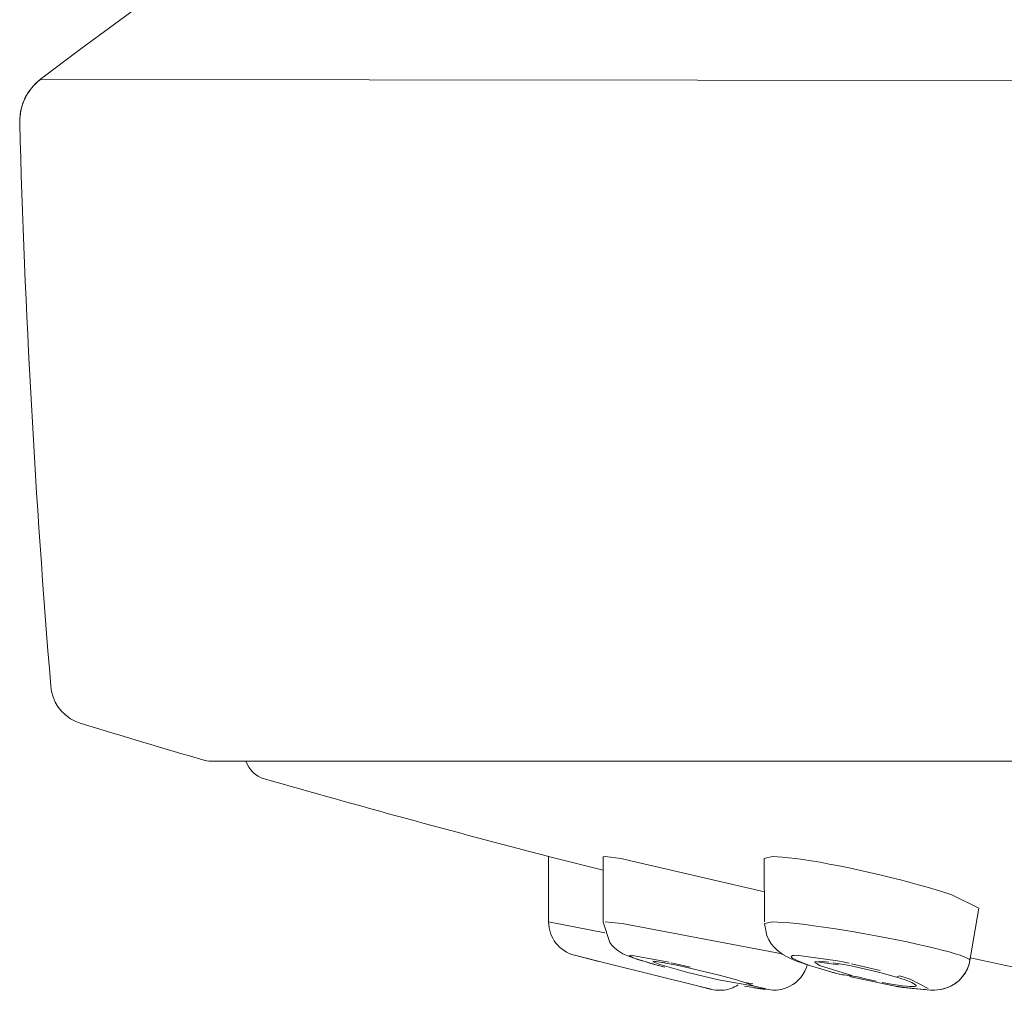
# Model space of a CAD drawing. Units: millimetres. Extents: x 0 to 1680, y 0 to 2376.
# Drawn here: x 572 to 586, y 1943 to 1957 of the extents above; entities that cross this region are included whole.
import ezdxf

# ---------------------------------------------------------------- set-up
doc = ezdxf.new("R2010")
doc.units = ezdxf.units.MM
doc.header["$LTSCALE"] = 4
for name, pattern in [('AI-Linetype-0', [22.795814, 13.87569, -2.973375, 2.973375, -2.973375]), ('AI-Linetype-1', [22.795814, 13.87569, -2.973375, 2.973375, -2.973375]), ('AI-Linetype-2', [22.795814, 13.87569, -2.973375, 2.973375, -2.973375]), ('AI-Linetype-3', [22.795814, 13.87569, -2.973375, 2.973375, -2.973375]), ('AI-Linetype-4', [22.795814, 13.87569, -2.973375, 2.973375, -2.973375]), ('AI-Linetype-415', [22.795814, 13.87569, -2.973375, 2.973375, -2.973375]), ('AI-Linetype-443', [22.795814, 13.87569, -2.973375, 2.973375, -2.973375]), ('AI-Linetype-477', [22.795814, 13.87569, -2.973375, 2.973375, -2.973375]), ('AI-Linetype-493', [22.795814, 13.87569, -2.973375, 2.973375, -2.973375]), ('AI-Linetype-499', [22.795814, 13.87569, -2.973375, 2.973375, -2.973375]), ('AI-Linetype-5', [22.795814, 13.87569, -2.973375, 2.973375, -2.973375]), ('AI-Linetype-503', [22.795814, 13.87569, -2.973375, 2.973375, -2.973375]), ('AI-Linetype-547', [22.795814, 13.87569, -2.973375, 2.973375, -2.973375]), ('AI-Linetype-561', [22.795814, 13.87569, -2.973375, 2.973375, -2.973375]), ('AI-Linetype-572', [22.795814, 13.87569, -2.973375, 2.973375, -2.973375]), ('AI-Linetype-584', [22.795814, 13.87569, -2.973375, 2.973375, -2.973375]), ('AI-Linetype-6', [22.795814, 13.87569, -2.973375, 2.973375, -2.973375]), ('AI-Linetype-600', [22.795814, 13.87569, -2.973375, 2.973375, -2.973375]), ('AI-Linetype-610', [22.795814, 13.87569, -2.973375, 2.973375, -2.973375]), ('AI-Linetype-614', [22.795814, 13.87569, -2.973375, 2.973375, -2.973375]), ('AI-Linetype-615', [22.795814, 13.87569, -2.973375, 2.973375, -2.973375]), ('AI-Linetype-621', [22.795814, 13.87569, -2.973375, 2.973375, -2.973375]), ('AI-Linetype-626', [22.795814, 13.87569, -2.973375, 2.973375, -2.973375]), ('AI-Linetype-634', [22.795814, 13.87569, -2.973375, 2.973375, -2.973375]), ('AI-Linetype-635', [22.795814, 13.87569, -2.973375, 2.973375, -2.973375]), ('AI-Linetype-641', [22.795814, 13.87569, -2.973375, 2.973375, -2.973375]), ('AI-Linetype-643', [22.795814, 13.87569, -2.973375, 2.973375, -2.973375]), ('AI-Linetype-644', [22.795814, 13.87569, -2.973375, 2.973375, -2.973375]), ('AI-Linetype-653', [22.795814, 13.87569, -2.973375, 2.973375, -2.973375]), ('AI-Linetype-654', [22.795814, 13.87569, -2.973375, 2.973375, -2.973375]), ('AI-Linetype-658', [22.795814, 13.87569, -2.973375, 2.973375, -2.973375]), ('AI-Linetype-660', [22.795814, 13.87569, -2.973375, 2.973375, -2.973375]), ('AI-Linetype-664', [22.795814, 13.87569, -2.973375, 2.973375, -2.973375]), ('AI-Linetype-665', [22.795814, 13.87569, -2.973375, 2.973375, -2.973375]), ('AI-Linetype-668', [22.795814, 13.87569, -2.973375, 2.973375, -2.973375]), ('AI-Linetype-669', [22.795814, 13.87569, -2.973375, 2.973375, -2.973375]), ('AI-Linetype-672', [22.795814, 13.87569, -2.973375, 2.973375, -2.973375]), ('AI-Linetype-676', [22.795814, 13.87569, -2.973375, 2.973375, -2.973375]), ('AI-Linetype-680', [22.795814, 13.87569, -2.973375, 2.973375, -2.973375]), ('AI-Linetype-729', [22.795814, 13.87569, -2.973375, 2.973375, -2.973375]), ('AI-Linetype-744', [22.795814, 13.87569, -2.973375, 2.973375, -2.973375]), ('AI-Linetype-750', [22.795814, 13.87569, -2.973375, 2.973375, -2.973375]), ('AI-Linetype-757', [22.795814, 13.87569, -2.973375, 2.973375, -2.973375])]:
    doc.linetypes.add(name, pattern=pattern)
doc.layers.add('Layer 1', color=7, linetype='Continuous', lineweight=0)

msp = doc.modelspace()

# ---------------------------------------------------------------- linework, layer by layer
at = {"layer": 'Layer 1', "linetype": 'AI-Linetype-0'}
msp.add_line((571.666, 1955.227), (571.682, 1955.345), dxfattribs=at)
at = {"layer": 'Layer 1'}
for p, q in [((668.943, 1945.975), (574.39, 1945.975)), ((580.097, 1944.6), (580.321, 1944.573)), ((585.478, 1943.858), (585.35, 1943.104)), ((583.532, 1943.045), (583.614, 1943.029)), ((583.7, 1943.012), (584.054, 1942.929)), ((582.513, 1942.673), (582.566, 1942.676))]:
    msp.add_line(p, q, dxfattribs=at)
at = {"layer": 'Layer 1', "linetype": 'AI-Linetype-614'}
msp.add_line((579.283, 1943.659), (580.094, 1943.499), dxfattribs=at)
at = {"layer": 'Layer 1', "linetype": 'AI-Linetype-547'}
msp.add_line((580.19, 1943.652), (580.34, 1943.634), dxfattribs=at)
at = {"layer": 'Layer 1', "linetype": 'AI-Linetype-634'}
msp.add_line((581.219, 1943.032), (581.321, 1943.008), dxfattribs=at)
at = {"layer": 'Layer 1', "linetype": 'AI-Linetype-665'}
msp.add_line((583.121, 1943.008), (583.087, 1943.015), dxfattribs=at)
at = {"layer": 'Layer 1', "linetype": 'AI-Linetype-615'}
msp.add_line((583.442, 1943.097), (583.542, 1943.077), dxfattribs=at)
at = {"layer": 'Layer 1', "linetype": 'AI-Linetype-635'}
msp.add_line((583.644, 1943.055), (584.056, 1942.957), dxfattribs=at)
at = {"layer": 'Layer 1', "linetype": 'AI-Linetype-654'}
msp.add_line((583.386, 1942.931), (583.313, 1942.949), dxfattribs=at)
at = {"layer": 'Layer 1', "linetype": 'AI-Linetype-664'}
msp.add_line((584.335, 1942.88), (584.49, 1942.832), dxfattribs=at)
at = {"layer": 'Layer 1', "linetype": 'AI-Linetype-641'}
msp.add_line((581.446, 1942.732), (581.623, 1942.688), dxfattribs=at)
at = {"layer": 'Layer 1', "linetype": 'AI-Linetype-676'}
msp.add_line((582.249, 1942.731), (582.417, 1942.693), dxfattribs=at)
at = {"layer": 'Layer 1', "linetype": 'AI-Linetype-572'}
msp.add_line((584.516, 1942.699), (584.281, 1942.733), dxfattribs=at)
at = {"layer": 'Layer 1', "linetype": 'AI-Linetype-680'}
msp.add_line((584.49, 1942.832), (584.75, 1942.699), dxfattribs=at)
at = {"layer": 'Layer 1', "linetype": 'AI-Linetype-499'}
msp.add_line((582.398, 1942.687), (582.336, 1942.693), dxfattribs=at)
at = {"layer": 'Layer 1', "linetype": 'AI-Linetype-672'}
msp.add_lwpolyline([(583.046, 1943.032), (582.978, 1943.055), (582.919, 1943.077), (582.871, 1943.097), (582.831, 1943.115), (582.802, 1943.131), (582.784, 1943.146), (582.777, 1943.157), (582.78, 1943.166), (582.794, 1943.173), (582.819, 1943.177), (582.854, 1943.178)], dxfattribs=at)
at = {"layer": 'Layer 1'}
msp.add_lwpolyline([(584.784, 1942.673), (584.795, 1942.673), (584.834, 1942.675), (584.877, 1942.678), (584.924, 1942.685), (584.975, 1942.696), (585.029, 1942.714), (585.084, 1942.739), (585.141, 1942.774), (585.193, 1942.816), (585.24, 1942.866), (585.282, 1942.923), (585.314, 1942.985), (585.338, 1943.052)], dxfattribs=at)
for points, knots in [([(671.367, 1955.797), (671.367, 1955.797), (670.714, 1956.291), (670.714, 1956.291), (670.714, 1956.291), (669.262, 1957.355), (669.262, 1957.355), (669.262, 1957.355), (667.83, 1958.362), (667.83, 1958.362), (667.83, 1958.362), (666.423, 1959.311), (666.423, 1959.311), (666.423, 1959.311), (665.041, 1960.207), (665.041, 1960.207), (665.041, 1960.207), (663.678, 1961.058), (663.678, 1961.058), (663.678, 1961.058), (662.332, 1961.866), (662.332, 1961.866), (662.332, 1961.866), (661.009, 1962.631), (661.009, 1962.631), (661.009, 1962.631), (659.7, 1963.36), (659.7, 1963.36), (659.7, 1963.36), (658.406, 1964.053), (658.406, 1964.053), (658.406, 1964.053), (657.131, 1964.712), (657.131, 1964.712), (657.131, 1964.712), (655.874, 1965.337), (655.874, 1965.337), (655.874, 1965.337), (654.636, 1965.93), (654.636, 1965.93), (654.636, 1965.93), (653.418, 1966.492), (653.418, 1966.492), (653.418, 1966.492), (652.219, 1967.026), (652.219, 1967.026), (652.219, 1967.026), (651.04, 1967.531), (651.04, 1967.531), (651.04, 1967.531), (649.881, 1968.01), (649.881, 1968.01), (649.881, 1968.01), (648.735, 1968.466), (648.735, 1968.466), (648.735, 1968.466), (647.601, 1968.9), (647.601, 1968.9), (647.601, 1968.9), (646.48, 1969.313), (646.48, 1969.313), (646.48, 1969.313), (645.372, 1969.706), (645.372, 1969.706), (645.372, 1969.706), (644.277, 1970.079), (644.277, 1970.079), (644.277, 1970.079), (643.196, 1970.432), (643.196, 1970.432), (643.196, 1970.432), (642.131, 1970.766), (642.131, 1970.766), (642.131, 1970.766), (641.083, 1971.081), (641.083, 1971.081), (641.083, 1971.081), (640.052, 1971.377), (640.052, 1971.377), (640.052, 1971.377), (639.036, 1971.656), (639.036, 1971.656), (639.036, 1971.656), (638.037, 1971.918), (638.037, 1971.918), (638.037, 1971.918), (637.054, 1972.162), (637.054, 1972.162), (637.054, 1972.162), (636.081, 1972.392), (636.081, 1972.392), (636.081, 1972.392), (635.115, 1972.609), (635.115, 1972.609), (635.115, 1972.609), (634.161, 1972.81), (634.161, 1972.81), (634.161, 1972.81), (633.222, 1972.996), (633.222, 1972.996), (633.222, 1972.996), (632.301, 1973.167), (632.301, 1973.167), (632.301, 1973.167), (631.396, 1973.323), (631.396, 1973.323), (631.396, 1973.323), (630.512, 1973.465), (630.512, 1973.465), (630.512, 1973.465), (629.652, 1973.591), (629.652, 1973.591), (629.652, 1973.591), (628.812, 1973.704), (628.812, 1973.704), (628.812, 1973.704), (627.985, 1973.803), (627.985, 1973.803), (627.985, 1973.803), (627.172, 1973.89), (627.172, 1973.89), (627.172, 1973.89), (626.371, 1973.965), (626.371, 1973.965), (626.371, 1973.965), (625.568, 1974.029), (625.568, 1974.029), (625.568, 1974.029), (624.76, 1974.083), (624.76, 1974.083), (624.76, 1974.083), (623.948, 1974.123), (623.948, 1974.123), (623.948, 1974.123), (623.128, 1974.153), (623.128, 1974.153), (623.128, 1974.153), (622.288, 1974.17), (622.288, 1974.17), (622.288, 1974.17), (621.436, 1974.173), (621.436, 1974.173), (621.436, 1974.173), (620.585, 1974.162), (620.585, 1974.162), (620.585, 1974.162), (619.739, 1974.138), (619.739, 1974.138), (619.739, 1974.138), (618.89, 1974.1), (618.89, 1974.1), (618.89, 1974.1), (618.039, 1974.049), (618.039, 1974.049), (618.039, 1974.049), (617.188, 1973.984), (617.188, 1973.984), (617.188, 1973.984), (616.332, 1973.907), (616.332, 1973.907), (616.332, 1973.907), (615.465, 1973.816), (615.465, 1973.816), (615.465, 1973.816), (614.583, 1973.711), (614.583, 1973.711), (614.583, 1973.711), (613.689, 1973.592), (613.689, 1973.592), (613.689, 1973.592), (612.786, 1973.46), (612.786, 1973.46), (612.786, 1973.46), (611.878, 1973.314), (611.878, 1973.314), (611.878, 1973.314), (610.962, 1973.155), (610.962, 1973.155), (610.962, 1973.155), (610.035, 1972.982), (610.035, 1972.982), (610.035, 1972.982), (609.098, 1972.795), (609.098, 1972.795), (609.098, 1972.795), (608.15, 1972.594), (608.15, 1972.594), (608.15, 1972.594), (607.191, 1972.379), (607.191, 1972.379), (607.191, 1972.379), (606.222, 1972.149), (606.222, 1972.149), (606.222, 1972.149), (605.241, 1971.904), (605.241, 1971.904), (605.241, 1971.904), (604.245, 1971.643), (604.245, 1971.643), (604.245, 1971.643), (603.229, 1971.363), (603.229, 1971.363), (603.229, 1971.363), (602.199, 1971.066), (602.199, 1971.066), (602.199, 1971.066), (601.15, 1970.751), (601.15, 1970.751), (601.15, 1970.751), (600.083, 1970.416), (600.083, 1970.416), (600.083, 1970.416), (599, 1970.061), (599, 1970.061), (599, 1970.061), (597.903, 1969.686), (597.903, 1969.686), (597.903, 1969.686), (596.793, 1969.292), (596.793, 1969.292), (596.793, 1969.292), (595.671, 1968.878), (595.671, 1968.878), (595.671, 1968.878), (594.535, 1968.442), (594.535, 1968.442), (594.535, 1968.442), (593.386, 1967.984), (593.386, 1967.984), (593.386, 1967.984), (592.226, 1967.503), (592.226, 1967.503), (592.226, 1967.503), (591.046, 1966.997), (591.046, 1966.997), (591.046, 1966.997), (589.845, 1966.462), (589.845, 1966.462), (589.845, 1966.462), (588.627, 1965.898), (588.627, 1965.898), (588.627, 1965.898), (587.388, 1965.303), (587.388, 1965.303), (587.388, 1965.303), (586.131, 1964.676), (586.131, 1964.676), (586.131, 1964.676), (584.856, 1964.017), (584.856, 1964.017), (584.856, 1964.017), (583.563, 1963.322), (583.563, 1963.322), (583.563, 1963.322), (582.256, 1962.593), (582.256, 1962.593), (582.256, 1962.593), (580.934, 1961.827), (580.934, 1961.827), (580.934, 1961.827), (579.589, 1961.018), (579.589, 1961.018), (579.589, 1961.018), (578.225, 1960.166), (578.225, 1960.166), (578.225, 1960.166), (576.843, 1959.268), (576.843, 1959.268), (576.843, 1959.268), (575.436, 1958.316), (575.436, 1958.316), (575.436, 1958.316), (574.002, 1957.306), (574.002, 1957.306), (574.002, 1957.306), (572.548, 1956.238), (572.548, 1956.238), (572.548, 1956.238), (571.965, 1955.797), (571.965, 1955.797)], [0, 0, 0, 0, 1, 1, 1, 2, 2, 2, 3, 3, 3, 4, 4, 4, 5, 5, 5, 6, 6, 6, 7, 7, 7, 8, 8, 8, 9, 9, 9, 10, 10, 10, 11, 11, 11, 12, 12, 12, 13, 13, 13, 14, 14, 14, 15, 15, 15, 16, 16, 16, 17, 17, 17, 18, 18, 18, 19, 19, 19, 20, 20, 20, 21, 21, 21, 22, 22, 22, 23, 23, 23, 24, 24, 24, 25, 25, 25, 26, 26, 26, 27, 27, 27, 28, 28, 28, 29, 29, 29, 30, 30, 30, 31, 31, 31, 32, 32, 32, 33, 33, 33, 34, 34, 34, 35, 35, 35, 36, 36, 36, 37, 37, 37, 38, 38, 38, 39, 39, 39, 40, 40, 40, 41, 41, 41, 42, 42, 42, 43, 43, 43, 44, 44, 44, 45, 45, 45, 46, 46, 46, 47, 47, 47, 48, 48, 48, 49, 49, 49, 50, 50, 50, 51, 51, 51, 52, 52, 52, 53, 53, 53, 54, 54, 54, 55, 55, 55, 56, 56, 56, 57, 57, 57, 58, 58, 58, 59, 59, 59, 60, 60, 60, 61, 61, 61, 62, 62, 62, 63, 63, 63, 64, 64, 64, 65, 65, 65, 66, 66, 66, 67, 67, 67, 68, 68, 68, 69, 69, 69, 70, 70, 70, 71, 71, 71, 72, 72, 72, 73, 73, 73, 74, 74, 74, 75, 75, 75, 76, 76, 76, 77, 77, 77, 78, 78, 78, 79, 79, 79, 80, 80, 80, 81, 81, 81, 82, 82, 82, 83, 83, 83, 84, 84, 84, 85, 85, 85, 86, 86, 86, 87, 87, 87, 88, 88, 88, 89, 89, 89, 90, 90, 90, 91, 91, 91, 92, 92, 92, 93, 93, 93, 93]), ([(571.966, 1955.797), (571.966, 1955.797), (571.927, 1955.765), (571.927, 1955.765), (571.927, 1955.765), (571.86, 1955.7), (571.86, 1955.7), (571.86, 1955.7), (571.799, 1955.623), (571.799, 1955.623), (571.799, 1955.623), (571.747, 1955.534), (571.747, 1955.534), (571.747, 1955.534), (571.706, 1955.436), (571.706, 1955.436), (571.706, 1955.436), (571.679, 1955.333), (571.679, 1955.333), (571.679, 1955.333), (571.666, 1955.227), (571.666, 1955.227)], [0, 0, 0, 0, 1, 1, 1, 2, 2, 2, 3, 3, 3, 4, 4, 4, 5, 5, 5, 6, 6, 6, 7, 7, 7, 7]), ([(571.666, 1955.17), (571.666, 1955.17), (571.666, 1955.169), (571.666, 1955.169), (571.741, 1952.461), (571.891, 1949.756), (572.114, 1947.056)], [0, 0, 0, 0, 1, 1, 1, 2, 2, 2, 2]), ([(572.113, 1947.056), (572.113, 1947.056), (572.125, 1946.978), (572.125, 1946.978), (572.125, 1946.978), (572.147, 1946.9), (572.147, 1946.9), (572.147, 1946.9), (572.179, 1946.825), (572.179, 1946.825), (572.179, 1946.825), (572.221, 1946.754), (572.221, 1946.754), (572.221, 1946.754), (572.272, 1946.692), (572.272, 1946.692), (572.272, 1946.692), (572.331, 1946.635), (572.331, 1946.635), (572.331, 1946.635), (572.399, 1946.585), (572.399, 1946.585), (572.399, 1946.585), (572.472, 1946.546), (572.472, 1946.546), (572.472, 1946.546), (572.548, 1946.516), (572.548, 1946.516)], [0, 0, 0, 0, 1, 1, 1, 2, 2, 2, 3, 3, 3, 4, 4, 4, 5, 5, 5, 6, 6, 6, 7, 7, 7, 8, 8, 8, 9, 9, 9, 9]), ([(572.548, 1946.516), (572.548, 1946.516), (572.549, 1946.517), (572.549, 1946.517), (573.143, 1946.336), (573.739, 1946.158), (574.335, 1945.983)], [0, 0, 0, 0, 1, 1, 1, 2, 2, 2, 2]), ([(574.923, 1945.975), (574.923, 1945.975), (574.924, 1945.975), (574.924, 1945.975), (574.965, 1945.851), (575.065, 1945.755), (575.19, 1945.719)], [0, 0, 0, 0, 1, 1, 1, 2, 2, 2, 2]), ([(575.19, 1945.72), (575.19, 1945.72), (575.191, 1945.72), (575.191, 1945.72), (576.551, 1945.33), (577.915, 1944.957), (579.284, 1944.601)], [0, 0, 0, 0, 1, 1, 1, 2, 2, 2, 2]), ([(582.649, 1944.593), (582.649, 1944.593), (582.738, 1944.584), (582.738, 1944.584), (582.738, 1944.584), (582.837, 1944.573), (582.837, 1944.573), (582.837, 1944.573), (582.946, 1944.557), (582.946, 1944.557), (582.946, 1944.557), (583.064, 1944.539), (583.064, 1944.539), (583.064, 1944.539), (583.191, 1944.517), (583.191, 1944.517), (583.191, 1944.517), (583.325, 1944.492), (583.325, 1944.492), (583.325, 1944.492), (583.465, 1944.465), (583.465, 1944.465), (583.465, 1944.465), (583.609, 1944.436), (583.609, 1944.436), (583.609, 1944.436), (583.755, 1944.405), (583.755, 1944.405), (583.755, 1944.405), (583.904, 1944.371), (583.904, 1944.371), (583.904, 1944.371), (584.054, 1944.336), (584.054, 1944.336), (584.054, 1944.336), (584.204, 1944.3), (584.204, 1944.3), (584.204, 1944.3), (584.35, 1944.264), (584.35, 1944.264), (584.35, 1944.264), (584.491, 1944.227), (584.491, 1944.227), (584.491, 1944.227), (584.626, 1944.19), (584.626, 1944.19), (584.626, 1944.19), (584.754, 1944.153), (584.754, 1944.153), (584.754, 1944.153), (584.876, 1944.117), (584.876, 1944.117), (584.876, 1944.117), (584.988, 1944.082), (584.988, 1944.082), (584.988, 1944.082), (585.091, 1944.048), (585.091, 1944.048)], [0, 0, 0, 0, 1, 1, 1, 2, 2, 2, 3, 3, 3, 4, 4, 4, 5, 5, 5, 6, 6, 6, 7, 7, 7, 8, 8, 8, 9, 9, 9, 10, 10, 10, 11, 11, 11, 12, 12, 12, 13, 13, 13, 14, 14, 14, 15, 15, 15, 16, 16, 16, 17, 17, 17, 18, 18, 18, 19, 19, 19, 19]), ([(579.283, 1943.659), (579.283, 1943.659), (579.283, 1943.659), (579.283, 1943.659), (579.283, 1943.659), (579.283, 1943.659), (579.283, 1943.659), (579.283, 1943.432), (579.437, 1943.235), (579.656, 1943.178)], [0, 0, 0, 0, 1, 1, 1, 2, 2, 2, 3, 3, 3, 3]), ([(580.162, 1943.363), (580.162, 1943.363), (580.194, 1943.323), (580.194, 1943.323), (580.194, 1943.323), (580.228, 1943.288), (580.228, 1943.288), (580.228, 1943.288), (580.261, 1943.26), (580.261, 1943.26), (580.261, 1943.26), (580.293, 1943.236), (580.293, 1943.236), (580.293, 1943.236), (580.323, 1943.217), (580.323, 1943.217), (580.323, 1943.217), (580.351, 1943.201), (580.351, 1943.201), (580.351, 1943.201), (580.376, 1943.189), (580.376, 1943.189), (580.376, 1943.189), (580.4, 1943.178), (580.4, 1943.178), (580.4, 1943.178), (580.423, 1943.169), (580.423, 1943.169), (580.423, 1943.169), (580.448, 1943.159), (580.448, 1943.159), (580.448, 1943.159), (580.474, 1943.149), (580.474, 1943.149), (580.474, 1943.149), (580.502, 1943.14), (580.502, 1943.14), (580.502, 1943.14), (580.53, 1943.13), (580.53, 1943.13), (580.53, 1943.13), (580.562, 1943.119), (580.562, 1943.119), (580.562, 1943.119), (580.595, 1943.109), (580.595, 1943.109), (580.595, 1943.109), (580.632, 1943.097), (580.632, 1943.097), (580.632, 1943.097), (580.671, 1943.086), (580.671, 1943.086), (580.671, 1943.086), (580.711, 1943.074), (580.711, 1943.074), (580.711, 1943.074), (580.755, 1943.061), (580.755, 1943.061)], [0, 0, 0, 0, 1, 1, 1, 2, 2, 2, 3, 3, 3, 4, 4, 4, 5, 5, 5, 6, 6, 6, 7, 7, 7, 8, 8, 8, 9, 9, 9, 10, 10, 10, 11, 11, 11, 12, 12, 12, 13, 13, 13, 14, 14, 14, 15, 15, 15, 16, 16, 16, 17, 17, 17, 18, 18, 18, 19, 19, 19, 19]), ([(582.455, 1943.399), (582.455, 1943.399), (582.49, 1943.342), (582.49, 1943.342), (582.49, 1943.342), (582.53, 1943.293), (582.53, 1943.293), (582.53, 1943.293), (582.572, 1943.252), (582.572, 1943.252), (582.572, 1943.252), (582.615, 1943.217), (582.615, 1943.217), (582.615, 1943.217), (582.658, 1943.189), (582.658, 1943.189), (582.658, 1943.189), (582.697, 1943.166), (582.697, 1943.166), (582.697, 1943.166), (582.737, 1943.146), (582.737, 1943.146), (582.737, 1943.146), (582.777, 1943.127), (582.777, 1943.127), (582.777, 1943.127), (582.82, 1943.109), (582.82, 1943.109), (582.82, 1943.109), (582.865, 1943.09), (582.865, 1943.09), (582.865, 1943.09), (582.914, 1943.072), (582.914, 1943.072), (582.914, 1943.072), (582.968, 1943.053), (582.968, 1943.053), (582.968, 1943.053), (583.025, 1943.035), (583.025, 1943.035), (583.025, 1943.035), (583.087, 1943.015), (583.087, 1943.015), (583.087, 1943.015), (583.154, 1942.995), (583.154, 1942.995)], [0, 0, 0, 0, 1, 1, 1, 2, 2, 2, 3, 3, 3, 4, 4, 4, 5, 5, 5, 6, 6, 6, 7, 7, 7, 8, 8, 8, 9, 9, 9, 10, 10, 10, 11, 11, 11, 12, 12, 12, 13, 13, 13, 14, 14, 14, 15, 15, 15, 15]), ([(585.358, 1943.141), (585.358, 1943.141), (585.357, 1943.142), (585.357, 1943.142), (585.416, 1943.129), (585.474, 1943.116), (585.533, 1943.103)], [0, 0, 0, 0, 1, 1, 1, 2, 2, 2, 2]), ([(582.566, 1942.676), (582.566, 1942.676), (582.6, 1942.68), (582.6, 1942.68), (582.6, 1942.68), (582.638, 1942.687), (582.638, 1942.687), (582.638, 1942.687), (582.677, 1942.698), (582.677, 1942.698), (582.677, 1942.698), (582.717, 1942.712), (582.717, 1942.712), (582.717, 1942.712), (582.758, 1942.731), (582.758, 1942.731), (582.758, 1942.731), (582.799, 1942.755), (582.799, 1942.755), (582.799, 1942.755), (582.839, 1942.783), (582.839, 1942.783), (582.839, 1942.783), (582.877, 1942.817), (582.877, 1942.817), (582.877, 1942.817), (582.913, 1942.856), (582.913, 1942.856), (582.913, 1942.856), (582.945, 1942.899), (582.945, 1942.899), (582.945, 1942.899), (582.973, 1942.948), (582.973, 1942.948), (582.973, 1942.948), (582.997, 1943), (582.997, 1943), (582.997, 1943), (583.008, 1943.04), (583.008, 1943.04)], [0, 0, 0, 0, 1, 1, 1, 2, 2, 2, 3, 3, 3, 4, 4, 4, 5, 5, 5, 6, 6, 6, 7, 7, 7, 8, 8, 8, 9, 9, 9, 10, 10, 10, 11, 11, 11, 12, 12, 12, 13, 13, 13, 13]), ([(584.929, 1942.686), (584.929, 1942.686), (584.98, 1942.698), (584.98, 1942.698), (584.98, 1942.698), (585.034, 1942.716), (585.034, 1942.716), (585.034, 1942.716), (585.089, 1942.742), (585.089, 1942.742), (585.089, 1942.742), (585.145, 1942.777), (585.145, 1942.777), (585.145, 1942.777), (585.198, 1942.82), (585.198, 1942.82), (585.198, 1942.82), (585.244, 1942.87), (585.244, 1942.87), (585.244, 1942.87), (585.284, 1942.926), (585.284, 1942.926), (585.284, 1942.926), (585.316, 1942.989), (585.316, 1942.989), (585.316, 1942.989), (585.339, 1943.055), (585.339, 1943.055), (585.339, 1943.055), (585.35, 1943.104), (585.35, 1943.104)], [0, 0, 0, 0, 1, 1, 1, 2, 2, 2, 3, 3, 3, 4, 4, 4, 5, 5, 5, 6, 6, 6, 7, 7, 7, 8, 8, 8, 9, 9, 9, 10, 10, 10, 10]), ([(585.532, 1943.103), (585.532, 1943.103), (585.533, 1943.103), (585.533, 1943.103), (586.009, 1942.999), (586.485, 1942.897), (586.962, 1942.796)], [0, 0, 0, 0, 1, 1, 1, 2, 2, 2, 2]), ([(584.002, 1942.805), (584.002, 1942.805), (583.914, 1942.824), (583.914, 1942.824), (583.914, 1942.824), (583.825, 1942.844), (583.825, 1942.844), (583.825, 1942.844), (583.736, 1942.865), (583.736, 1942.865), (583.736, 1942.865), (583.469, 1942.907), (583.469, 1942.907)], [0, 0, 0, 0, 1, 1, 1, 2, 2, 2, 3, 3, 3, 4, 4, 4, 4]), ([(581.762, 1942.673), (581.762, 1942.673), (581.762, 1942.673), (581.762, 1942.673), (581.83, 1942.676), (581.896, 1942.692), (581.957, 1942.721)], [0, 0, 0, 0, 1, 1, 1, 2, 2, 2, 2]), ([(581.958, 1942.721), (581.958, 1942.721), (581.957, 1942.721), (581.957, 1942.721), (581.976, 1942.73), (581.994, 1942.74), (582.011, 1942.751)], [0, 0, 0, 0, 1, 1, 1, 2, 2, 2, 2]), ([(584.58, 1942.739), (584.58, 1942.739), (584.57, 1942.733), (584.57, 1942.733), (584.57, 1942.733), (584.551, 1942.729), (584.551, 1942.729), (584.551, 1942.729), (584.521, 1942.728), (584.521, 1942.728), (584.521, 1942.728), (584.482, 1942.729), (584.482, 1942.729), (584.482, 1942.729), (584.435, 1942.733), (584.435, 1942.733), (584.435, 1942.733), (584.378, 1942.74), (584.378, 1942.74), (584.378, 1942.74), (584.315, 1942.748), (584.315, 1942.748), (584.315, 1942.748), (584.244, 1942.759), (584.244, 1942.759), (584.244, 1942.759), (584.168, 1942.773), (584.168, 1942.773), (584.168, 1942.773), (584.087, 1942.788), (584.087, 1942.788)], [0, 0, 0, 0, 1, 1, 1, 2, 2, 2, 3, 3, 3, 4, 4, 4, 5, 5, 5, 6, 6, 6, 7, 7, 7, 8, 8, 8, 9, 9, 9, 10, 10, 10, 10]), ([(581.628, 1942.687), (581.628, 1942.687), (581.628, 1942.687), (581.628, 1942.687), (581.666, 1942.678), (581.706, 1942.673), (581.745, 1942.673), (581.751, 1942.673), (581.756, 1942.673), (581.762, 1942.673)], [0, 0, 0, 0, 1, 1, 1, 2, 2, 2, 3, 3, 3, 3])]:
    msp.add_open_spline(points, degree=3, knots=knots, dxfattribs=at)
at = {"layer": 'Layer 1', "linetype": 'AI-Linetype-2'}
msp.add_open_spline([(571.852, 1955.689), (571.852, 1955.689), (571.904, 1955.744), (571.904, 1955.744)], degree=3, dxfattribs=at)
at = {"layer": 'Layer 1', "linetype": 'AI-Linetype-1'}
msp.add_open_spline([(571.904, 1955.744), (571.904, 1955.744), (571.965, 1955.796), (571.965, 1955.796)], degree=3, dxfattribs=at)
at = {"layer": 'Layer 1', "linetype": 'AI-Linetype-750'}
msp.add_open_spline([(571.965, 1955.796), (571.965, 1955.796), (591.688, 1955.772), (591.688, 1955.772)], degree=3, dxfattribs=at)
at = {"layer": 'Layer 1', "linetype": 'AI-Linetype-3'}
msp.add_open_spline([(571.791, 1955.609), (571.791, 1955.609), (571.821, 1955.649), (571.821, 1955.649)], degree=3, dxfattribs=at)
at = {"layer": 'Layer 1', "linetype": 'AI-Linetype-4'}
msp.add_open_spline([(571.713, 1955.453), (571.713, 1955.453), (571.752, 1955.543), (571.752, 1955.543)], degree=3, dxfattribs=at)
at = {"layer": 'Layer 1', "linetype": 'AI-Linetype-6'}
msp.add_open_spline([(571.682, 1955.345), (571.682, 1955.345), (571.697, 1955.405), (571.697, 1955.405)], degree=3, dxfattribs=at)
at = {"layer": 'Layer 1', "linetype": 'AI-Linetype-5'}
msp.add_open_spline([(571.697, 1955.405), (571.697, 1955.405), (571.713, 1955.453), (571.713, 1955.453)], degree=3, dxfattribs=at)
at = {"layer": 'Layer 1'}
for points in [[(571.666, 1955.227), (571.666, 1955.227), (571.666, 1955.17), (571.666, 1955.17)], [(579.283, 1943.659), (579.283, 1943.659), (579.283, 1944.6), (579.283, 1944.6)], [(579.283, 1944.6), (579.283, 1944.6), (580.067, 1944.404), (580.067, 1944.404)], [(580.067, 1944.6), (580.067, 1944.6), (580.069, 1943.653), (580.069, 1943.653)], [(580.067, 1944.593), (580.067, 1944.593), (580.097, 1944.6), (580.097, 1944.6)], [(580.321, 1944.573), (580.321, 1944.573), (582.391, 1944.09), (582.391, 1944.09)], [(582.388, 1944.57), (582.388, 1944.57), (582.509, 1944.6), (582.509, 1944.6)], [(582.388, 1944.57), (582.388, 1944.57), (582.394, 1943.658), (582.394, 1943.658)], [(582.509, 1944.6), (582.509, 1944.6), (582.649, 1944.593), (582.649, 1944.593)], [(585.091, 1944.048), (585.091, 1944.048), (585.478, 1943.858), (585.478, 1943.858)], [(580.069, 1943.653), (580.069, 1943.653), (580.162, 1943.363), (580.162, 1943.363)], [(582.394, 1943.636), (582.394, 1943.636), (582.426, 1943.461), (582.426, 1943.461)], [(582.426, 1943.461), (582.426, 1943.461), (582.455, 1943.399), (582.455, 1943.399)], [(580.151, 1943.053), (580.151, 1943.053), (579.656, 1943.178), (579.656, 1943.178)], [(580.151, 1943.053), (580.151, 1943.053), (581.446, 1942.732), (581.446, 1942.732)], [(580.755, 1943.061), (580.755, 1943.061), (580.958, 1943.005), (580.958, 1943.005)], [(580.783, 1943.092), (580.783, 1943.092), (580.959, 1943.068), (580.959, 1943.068)], [(580.884, 1943.045), (580.884, 1943.045), (580.788, 1943.085), (580.788, 1943.085)], [(580.802, 1943.091), (580.802, 1943.091), (581.078, 1943.045), (581.078, 1943.045)], [(581.288, 1942.931), (581.288, 1942.931), (580.884, 1943.045), (580.884, 1943.045)], [(581.078, 1943.045), (581.078, 1943.045), (581.152, 1943.029), (581.152, 1943.029)], [(581.152, 1943.029), (581.152, 1943.029), (581.316, 1942.993), (581.316, 1942.993)], [(581.316, 1942.993), (581.316, 1942.993), (581.756, 1942.885), (581.756, 1942.885)], [(583.115, 1943.088), (583.115, 1943.088), (583.459, 1943.038), (583.459, 1943.038)], [(583.186, 1943.03), (583.186, 1943.03), (583.116, 1943.079), (583.116, 1943.079)], [(583.17, 1942.99), (583.17, 1942.99), (583.313, 1942.949), (583.313, 1942.949)], [(583.173, 1943.091), (583.173, 1943.091), (583.317, 1943.079), (583.317, 1943.079)], [(583.649, 1942.887), (583.649, 1942.887), (583.186, 1943.03), (583.186, 1943.03)], [(583.379, 1943.07), (583.379, 1943.07), (583.532, 1943.045), (583.532, 1943.045)], [(583.614, 1943.029), (583.614, 1943.029), (583.7, 1943.012), (583.7, 1943.012)], [(581.727, 1942.824), (581.727, 1942.824), (581.288, 1942.931), (581.288, 1942.931)], [(581.756, 1942.885), (581.756, 1942.885), (581.987, 1942.822), (581.987, 1942.822)], [(583.298, 1942.953), (583.298, 1942.953), (583.374, 1942.932), (583.374, 1942.932)], [(583.374, 1942.932), (583.374, 1942.932), (583.453, 1942.911), (583.453, 1942.911)], [(583.453, 1942.911), (583.453, 1942.911), (583.534, 1942.891), (583.534, 1942.891)], [(583.617, 1942.871), (583.617, 1942.871), (583.7, 1942.851), (583.7, 1942.851)], [(583.637, 1942.866), (583.637, 1942.866), (584.315, 1942.725), (584.315, 1942.725)], [(584.054, 1942.929), (584.054, 1942.929), (584.293, 1942.864), (584.293, 1942.864)], [(584.293, 1942.864), (584.293, 1942.864), (584.419, 1942.822), (584.419, 1942.822)], [(581.628, 1942.687), (581.628, 1942.687), (581.462, 1942.728), (581.462, 1942.728)], [(582.249, 1942.731), (582.249, 1942.731), (581.727, 1942.824), (581.727, 1942.824)], [(581.987, 1942.822), (581.987, 1942.822), (582.108, 1942.787), (582.108, 1942.787)], [(582.104, 1942.732), (582.104, 1942.732), (582.513, 1942.673), (582.513, 1942.673)], [(582.108, 1942.787), (582.108, 1942.787), (582.249, 1942.731), (582.249, 1942.731)], [(584.315, 1942.725), (584.315, 1942.725), (584.783, 1942.673), (584.783, 1942.673)], [(584.318, 1942.725), (584.318, 1942.725), (584.381, 1942.714), (584.381, 1942.714)], [(584.381, 1942.714), (584.381, 1942.714), (584.784, 1942.673), (584.784, 1942.673)], [(584.419, 1942.822), (584.419, 1942.822), (584.512, 1942.787), (584.512, 1942.787)], [(584.512, 1942.787), (584.512, 1942.787), (584.58, 1942.742), (584.58, 1942.742)], [(584.839, 1942.675), (584.839, 1942.675), (584.929, 1942.686), (584.929, 1942.686)]]:
    msp.add_open_spline(points, degree=3, dxfattribs=at)
at = {"layer": 'Layer 1', "linetype": 'AI-Linetype-757'}
msp.add_open_spline([(574.334, 1945.983), (574.334, 1945.983), (574.39, 1945.975), (574.39, 1945.975)], degree=3, dxfattribs=at)
at = {"layer": 'Layer 1', "linetype": 'AI-Linetype-477'}
msp.add_open_spline([(580.097, 1943.659), (580.097, 1943.659), (580.19, 1943.652), (580.19, 1943.652)], degree=3, dxfattribs=at)
at = {"layer": 'Layer 1', "linetype": 'AI-Linetype-610'}
msp.add_open_spline([(580.34, 1943.634), (580.34, 1943.634), (582.644, 1943.198), (582.644, 1943.198)], degree=3, dxfattribs=at)
at = {"layer": 'Layer 1', "linetype": 'AI-Linetype-729'}
msp.add_open_spline([(582.394, 1943.636), (582.394, 1943.636), (582.509, 1943.659), (582.509, 1943.659)], degree=3, dxfattribs=at)
at = {"layer": 'Layer 1', "linetype": 'AI-Linetype-443'}
msp.add_open_spline([(582.509, 1943.659), (582.509, 1943.659), (582.658, 1943.652), (582.658, 1943.652)], degree=3, dxfattribs=at)
at = {"layer": 'Layer 1', "linetype": 'AI-Linetype-493'}
msp.add_open_spline([(582.658, 1943.652), (582.658, 1943.652), (582.752, 1943.644), (582.752, 1943.644), (582.752, 1943.644), (582.859, 1943.634), (582.859, 1943.634), (582.859, 1943.634), (582.976, 1943.62), (582.976, 1943.62), (582.976, 1943.62), (583.104, 1943.603), (583.104, 1943.603), (583.104, 1943.603), (583.24, 1943.585), (583.24, 1943.585), (583.24, 1943.585), (583.383, 1943.563), (583.383, 1943.563), (583.383, 1943.563), (583.532, 1943.54), (583.532, 1943.54), (583.532, 1943.54), (583.684, 1943.515), (583.684, 1943.515), (583.684, 1943.515), (583.838, 1943.487), (583.838, 1943.487), (583.838, 1943.487), (583.993, 1943.459), (583.993, 1943.459), (583.993, 1943.459), (584.147, 1943.43), (584.147, 1943.43), (584.147, 1943.43), (584.298, 1943.4), (584.298, 1943.4), (584.298, 1943.4), (584.444, 1943.37), (584.444, 1943.37), (584.444, 1943.37), (584.584, 1943.34), (584.584, 1943.34), (584.584, 1943.34), (584.715, 1943.31), (584.715, 1943.31), (584.715, 1943.31), (584.838, 1943.281), (584.838, 1943.281), (584.838, 1943.281), (584.95, 1943.253), (584.95, 1943.253), (584.95, 1943.253), (585.05, 1943.226), (585.05, 1943.226), (585.05, 1943.226), (585.137, 1943.201), (585.137, 1943.201), (585.137, 1943.201), (585.21, 1943.178), (585.21, 1943.178), (585.21, 1943.178), (585.269, 1943.156), (585.269, 1943.156), (585.269, 1943.156), (585.311, 1943.137), (585.311, 1943.137), (585.311, 1943.137), (585.339, 1943.121), (585.339, 1943.121), (585.339, 1943.121), (585.35, 1943.107), (585.35, 1943.107), (585.35, 1943.107), (585.35, 1943.104), (585.35, 1943.104)], degree=3, knots=[0, 0, 0, 0, 1, 1, 1, 2, 2, 2, 3, 3, 3, 4, 4, 4, 5, 5, 5, 6, 6, 6, 7, 7, 7, 8, 8, 8, 9, 9, 9, 10, 10, 10, 11, 11, 11, 12, 12, 12, 13, 13, 13, 14, 14, 14, 15, 15, 15, 16, 16, 16, 17, 17, 17, 18, 18, 18, 19, 19, 19, 20, 20, 20, 21, 21, 21, 22, 22, 22, 23, 23, 23, 24, 24, 24, 25, 25, 25, 25], dxfattribs=at)
at = {"layer": 'Layer 1', "linetype": 'AI-Linetype-643'}
msp.add_open_spline([(579.656, 1943.178), (579.656, 1943.178), (580.006, 1943.09), (580.006, 1943.09)], degree=3, dxfattribs=at)
at = {"layer": 'Layer 1', "linetype": 'AI-Linetype-668'}
msp.add_open_spline([(580.502, 1943.14), (580.502, 1943.14), (580.444, 1943.173), (580.444, 1943.173)], degree=3, dxfattribs=at)
at = {"layer": 'Layer 1', "linetype": 'AI-Linetype-600'}
msp.add_open_spline([(580.463, 1943.178), (580.463, 1943.178), (581.021, 1943.077), (581.021, 1943.077)], degree=3, dxfattribs=at)
at = {"layer": 'Layer 1', "linetype": 'AI-Linetype-669'}
msp.add_open_spline([(580.861, 1943.032), (580.861, 1943.032), (580.53, 1943.13), (580.53, 1943.13)], degree=3, dxfattribs=at)
at = {"layer": 'Layer 1', "linetype": 'AI-Linetype-561'}
msp.add_open_spline([(582.854, 1943.178), (582.854, 1943.178), (583.442, 1943.097), (583.442, 1943.097)], degree=3, dxfattribs=at)
at = {"layer": 'Layer 1', "linetype": 'AI-Linetype-626'}
msp.add_open_spline([(581.049, 1943.07), (581.049, 1943.07), (581.219, 1943.032), (581.219, 1943.032)], degree=3, dxfattribs=at)
at = {"layer": 'Layer 1', "linetype": 'AI-Linetype-660'}
msp.add_open_spline([(583.203, 1942.983), (583.203, 1942.983), (583.154, 1942.995), (583.154, 1942.995)], degree=3, dxfattribs=at)
at = {"layer": 'Layer 1', "linetype": 'AI-Linetype-621'}
msp.add_open_spline([(583.542, 1943.077), (583.542, 1943.077), (583.613, 1943.062), (583.613, 1943.062)], degree=3, dxfattribs=at)
at = {"layer": 'Layer 1', "linetype": 'AI-Linetype-644'}
msp.add_open_spline([(583.469, 1942.907), (583.469, 1942.907), (583.386, 1942.931), (583.386, 1942.931)], degree=3, dxfattribs=at)
at = {"layer": 'Layer 1', "linetype": 'AI-Linetype-653'}
msp.add_open_spline([(584.293, 1942.864), (584.293, 1942.864), (584.335, 1942.88), (584.335, 1942.88)], degree=3, dxfattribs=at)
at = {"layer": 'Layer 1', "linetype": 'AI-Linetype-658'}
msp.add_open_spline([(582.108, 1942.787), (582.108, 1942.787), (582.226, 1942.767), (582.226, 1942.767)], degree=3, dxfattribs=at)
at = {"layer": 'Layer 1', "linetype": 'AI-Linetype-584'}
msp.add_open_spline([(582.336, 1942.693), (582.336, 1942.693), (582.237, 1942.708), (582.237, 1942.708)], degree=3, dxfattribs=at)
at = {"layer": 'Layer 1', "linetype": 'AI-Linetype-503'}
msp.add_open_spline([(584.631, 1942.688), (584.631, 1942.688), (584.516, 1942.699), (584.516, 1942.699)], degree=3, dxfattribs=at)
at = {"layer": 'Layer 1', "linetype": 'AI-Linetype-415'}
msp.add_open_spline([(584.676, 1942.687), (584.676, 1942.687), (584.631, 1942.688), (584.631, 1942.688)], degree=3, dxfattribs=at)
at = {"layer": 'Layer 1', "linetype": 'AI-Linetype-744'}
msp.add_open_spline([(584.711, 1942.688), (584.711, 1942.688), (584.676, 1942.687), (584.676, 1942.687)], degree=3, dxfattribs=at)

doc.saveas('drawing.dxf')
